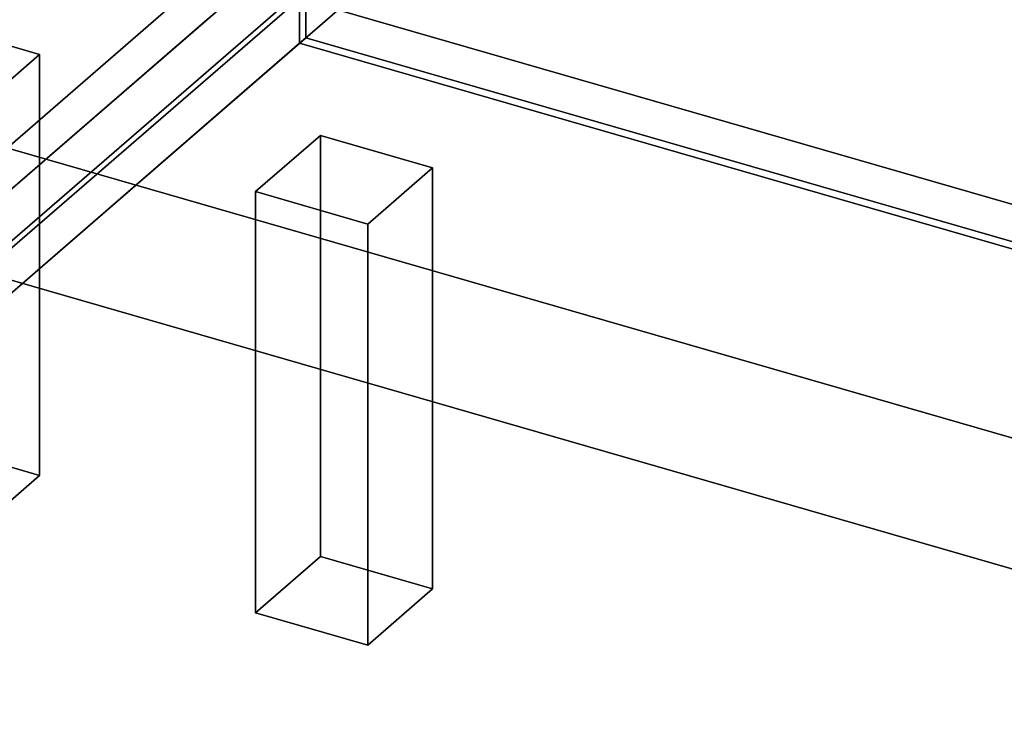
# Model space of a CAD drawing. Extents: x -2250 to 3499, y -2949 to 2325.
# Drawn here: x 1113 to 1417, y -461 to -240 of the extents above; entities that cross this region are included whole.
import ezdxf

# ---------------------------------------------------------------- set-up
doc = ezdxf.new("R2010")
doc.units = 0
doc.layers.add('layer0', color=7, linetype='CONTINUOUS')

# ---------------------------------------------------------------- blocks, each defined once
blk = doc.blocks.new('PF_OBJECT0')
at = {"layer": 'layer0'}
for p, q in [((3499.1, -969.69), (35, 30.31)), ((35, 30.31), (3499.1, -969.69)), ((3464.1, -1000), (0, 0)), ((0, 0), (3464.1, -1000))]:
    blk.add_line(p, q, dxfattribs=at)
blk = doc.blocks.new('PF_OBJECT2')
at = {"layer": 'layer0'}
for p, q in [((3464.1, -1000), (0, 0)), ((0, 0), (3464.1, -1000))]:
    blk.add_line(p, q, dxfattribs=at)
blk = doc.blocks.new('PF_OBJECT3')
at = {"layer": 'layer0'}
for p, q in [((1171.58, -225.62), (916.08, -446.89)), ((916.08, -446.89), (1171.58, -225.62)), ((916.08, -460.75), (1171.58, -239.48)), ((1171.58, -239.48), (916.08, -460.75))]:
    blk.add_line(p, q, dxfattribs=at)
blk = doc.blocks.new('PF_OBJECT5')
at = {"layer": 'layer0'}
for p, q in [((915.58, -461.18), (1198.58, -216.1)), ((1198.58, -216.1), (915.58, -461.18)), ((1212.44, -220.1), (929.44, -465.18)), ((929.44, -465.18), (1212.44, -220.1))]:
    blk.add_line(p, q, dxfattribs=at)
blk = doc.blocks.new('PF_OBJECT10')
at = {"layer": 'layer0'}
for p, q in [((1064.49, -258.22), (1084.49, -240.9)), ((1084.49, -240.9), (1064.49, -258.22)), ((1084.49, -370.8), (1084.49, -240.9)), ((1084.49, -240.9), (1119.13, -250.9)), ((1084.49, -240.9), (1084.49, -370.8)), ((1119.13, -250.9), (1084.49, -240.9)), ((1119.13, -250.9), (1099.13, -268.22)), ((1099.13, -268.22), (1119.13, -250.9)), ((1119.13, -250.9), (1119.13, -380.8)), ((1119.13, -380.8), (1119.13, -250.9)), ((1099.13, -268.22), (1064.49, -258.22)), ((1064.49, -258.22), (1064.49, -388.12)), ((1064.49, -388.12), (1064.49, -258.22)), ((1064.49, -258.22), (1099.13, -268.22)), ((1099.13, -398.12), (1099.13, -268.22)), ((1099.13, -268.22), (1099.13, -398.12)), ((1084.49, -370.8), (1064.49, -388.12)), ((1064.49, -388.12), (1084.49, -370.8)), ((1119.13, -380.8), (1084.49, -370.8)), ((1084.49, -370.8), (1119.13, -380.8)), ((1099.13, -398.12), (1119.13, -380.8)), ((1119.13, -380.8), (1099.13, -398.12)), ((1064.49, -388.12), (1099.13, -398.12)), ((1099.13, -398.12), (1064.49, -388.12))]:
    blk.add_line(p, q, dxfattribs=at)
blk = doc.blocks.new('PF_OBJECT21')
at = {"layer": 'layer0'}
for p, q in [((943.79, -454.89), (1199.29, -233.62)), ((1199.29, -233.62), (943.79, -454.89)), ((1199.29, -247.48), (1199.29, -233.62)), ((1199.29, -233.62), (1691.19, -375.62)), ((1199.29, -233.62), (1199.29, -247.48)), ((1691.19, -375.62), (1199.29, -233.62)), ((1199.29, -247.48), (943.79, -468.75)), ((943.79, -468.75), (1199.29, -247.48)), ((1691.19, -389.48), (1199.29, -247.48)), ((1199.29, -247.48), (1691.19, -389.48))]:
    blk.add_line(p, q, dxfattribs=at)
blk = doc.blocks.new('PF_OBJECT22')
at = {"layer": 'layer0'}
for p, q in [((1201.29, -245.75), (1201.29, 1480.24)), ((1201.29, 1480.24), (1201.29, -245.75)), ((1199.29, 1478.51), (1199.29, -247.48)), ((1199.29, -247.48), (1199.29, 1478.51)), ((1201.29, -245.75), (1199.29, -247.48)), ((1199.29, -247.48), (1201.29, -245.75)), ((1693.19, -387.75), (1201.29, -245.75)), ((1201.29, -245.75), (1693.19, -387.75)), ((1199.29, -247.48), (1691.19, -389.48)), ((1691.19, -389.48), (1199.29, -247.48))]:
    blk.add_line(p, q, dxfattribs=at)
blk = doc.blocks.new('PF_OBJECT23')
at = {"layer": 'layer0'}
for p, q in [((929.44, -465.18), (1212.44, -220.1)), ((1212.44, -220.1), (929.44, -465.18)), ((1226.29, -224.1), (943.29, -469.18)), ((943.29, -469.18), (1226.29, -224.1))]:
    blk.add_line(p, q, dxfattribs=at)
blk = doc.blocks.new('PF_OBJECT26')
at = {"layer": 'layer0'}
for p, q in [((1185.74, -293.22), (1205.74, -275.9)), ((1205.74, -275.9), (1185.74, -293.22)), ((1205.74, -405.8), (1205.74, -275.9)), ((1205.74, -275.9), (1240.38, -285.9)), ((1205.74, -275.9), (1205.74, -405.8)), ((1240.38, -285.9), (1205.74, -275.9)), ((1240.38, -285.9), (1220.38, -303.22)), ((1220.38, -303.22), (1240.38, -285.9)), ((1240.38, -285.9), (1240.38, -415.8)), ((1240.38, -415.8), (1240.38, -285.9)), ((1220.38, -303.22), (1185.74, -293.22)), ((1185.74, -293.22), (1185.74, -423.12)), ((1185.74, -423.12), (1185.74, -293.22)), ((1185.74, -293.22), (1220.38, -303.22)), ((1220.38, -433.12), (1220.38, -303.22)), ((1220.38, -303.22), (1220.38, -433.12)), ((1205.74, -405.8), (1185.74, -423.12)), ((1185.74, -423.12), (1205.74, -405.8)), ((1240.38, -415.8), (1205.74, -405.8)), ((1205.74, -405.8), (1240.38, -415.8)), ((1220.38, -433.12), (1240.38, -415.8)), ((1240.38, -415.8), (1220.38, -433.12)), ((1185.74, -423.12), (1220.38, -433.12)), ((1220.38, -433.12), (1185.74, -423.12))]:
    blk.add_line(p, q, dxfattribs=at)

msp = doc.modelspace()

# ---------------------------------------------------------------- block references
for name in ['PF_OBJECT0', 'PF_OBJECT5', 'PF_OBJECT23', 'PF_OBJECT22', 'PF_OBJECT2', 'PF_OBJECT3', 'PF_OBJECT21', 'PF_OBJECT10', 'PF_OBJECT26']:
    msp.add_blockref(name, (0, 0))

doc.saveas('drawing.dxf')
